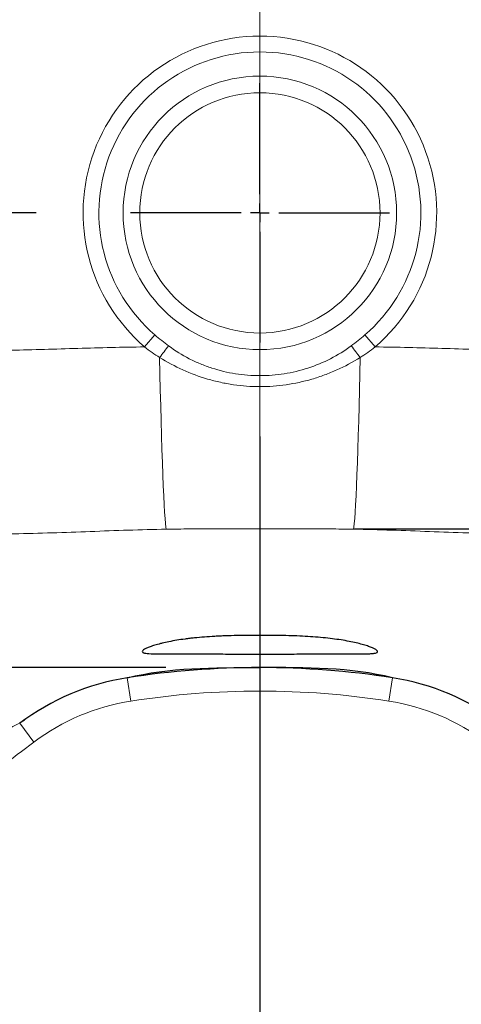
# Model space of a CAD drawing. Units: inches. Extents: x 0.64 to 8.07, y 2.84 to 10.22.
# Drawn here: x 2.75 to 2.98, y 6.4 to 6.92 of the extents above; entities that cross this region are included whole.
import ezdxf

# ---------------------------------------------------------------- set-up
doc = ezdxf.new("R2010")
doc.units = ezdxf.units.IN
doc.header["$MEASUREMENT"] = 0
doc.layers.add('FORMAT', color=7, linetype='Continuous')
doc.styles.add('SLDTEXTSTYLE0', font='TXT', dxfattribs={"width": 0.605})
doc.dimstyles.new('SLDDIMSTYLE0', dxfattribs={"dimtxt": 0.121337890625, "dimasz": 0.121337890625, "dimexe": 0, "dimexo": 0.0625, "dimgap": 0.03033447265625, "dimtad": 0, "dimtih": 1, "dimtoh": 1, "dimlfac": 20, "dimrnd": 1e-09, "dimzin": 12, "dimdsep": 46, "dimlunit": 5, "dimtxsty": 'SLDTEXTSTYLE0', "dimsah": 1, "dimcen": 0.09, "dimadec": 0, "dimazin": 3, "dimtfac": 1, "dimtofl": 0, "dimtmove": 0, "dimatfit": 3, "dimfxl": 0, "dimfrac": 2, "dimtolj": 1, "dimtzin": 12, "dimarcsym": 0})
doc.dimstyles.new('SLDDIMSTYLE2', dxfattribs={"dimtxt": 0.121337890625, "dimasz": 0.121337890625, "dimexe": 0, "dimexo": 0.0625, "dimgap": 0.03033447265625, "dimtad": 0, "dimtih": 1, "dimtoh": 1, "dimlfac": 20, "dimrnd": 1e-09, "dimzin": 12, "dimdsep": 46, "dimlunit": 5, "dimtxsty": 'SLDTEXTSTYLE0', "dimsah": 1, "dimcen": 0.09, "dimadec": 0, "dimazin": 3, "dimtfac": 1, "dimtmove": 0, "dimatfit": 0, "dimfxl": 0, "dimfrac": 2, "dimtolj": 1, "dimtzin": 12, "dimarcsym": 0})

# ---------------------------------------------------------------- blocks, each defined once
blk = doc.blocks.new('_D_1')
at = {"layer": 'FORMAT', "color": 7}
for p, q in [((2.924907378292689, 7.892846851520331), (3.168477887463805, 7.892846851520331)), ((3.043477887463805, 7.892846851520331), (3.043477887463805, 7.529120601003597)), ((3.043477887463805, 6.654463953515578), (3.043477887463805, 7.340231718064091)), ((2.924907378292689, 6.654463953515578), (3.168477887463805, 6.654463953515578))]:
    blk.add_line(p, q, dxfattribs=at)
for points in [[(3.043477887463805, 7.892846851520331), (3.024810519675343, 7.771508960895331), (3.062145255252267, 7.771508960895331)], [(3.043477887463805, 6.654463953515578), (3.062145255252267, 6.775801844140578), (3.024810519675343, 6.775801844140578)]]:
    blk.add_solid(points, dxfattribs=at)
at = {"layer": 'FORMAT', "color": 7, "insert": (2.943246403679792, 7.501365183243947), "char_height": 0.125, "attachment_point": 1, "style": 'SLDTEXTSTYLE0'}
blk.add_mtext('25"', dxfattribs=at)
blk = doc.blocks.new('_D_2')
at = {"layer": 'FORMAT', "color": 7}
for p, q in [((2.824907378292688, 7.963864347852597), (2.357306669670001, 7.963864347852597)), ((2.482306669670001, 7.963864347852597), (2.482306669670002, 7.169620289604441)), ((2.482306669670002, 6.580786128874711), (2.482306669670002, 6.980731406664935)), ((2.824907378292689, 6.580786128874711), (2.357306669670002, 6.580786128874711))]:
    blk.add_line(p, q, dxfattribs=at)
for points in [[(2.482306669670001, 7.963864347852597), (2.463639301881539, 7.842526457227597), (2.500974037458462, 7.842526457227597)], [(2.482306669670002, 6.580786128874711), (2.500974037458464, 6.702124019499711), (2.46363930188154, 6.702124019499711)]]:
    blk.add_solid(points, dxfattribs=at)
at = {"layer": 'FORMAT', "color": 7, "insert": (2.382075185885988, 7.141864871844791), "char_height": 0.125, "attachment_point": 1, "style": 'SLDTEXTSTYLE0'}
blk.add_mtext('28"', dxfattribs=at)
blk = doc.blocks.new('_D_8')
at = {"layer": 'FORMAT', "color": 7}
for p, q in [((1.145140877270705, 6.822325238363638), (1.145140877270705, 7.055667335719408)), ((2.756085047822351, 6.822325238363638), (1.020140877270705, 6.822325238363638)), ((1.349907378292686, 6.222325238363635), (1.020140877270705, 6.222325238363635)), ((1.145140877270705, 6.222325238363635), (1.145140877270705, 5.988983141007866))]:
    blk.add_line(p, q, dxfattribs=at)
for points in [[(1.145140877270705, 6.822325238363638), (1.163808245059166, 6.943663128988638), (1.126473509482243, 6.943663128988638)], [(1.145140877270705, 6.222325238363635), (1.126473509482243, 6.100987347738635), (1.163808245059166, 6.100987347738635)]]:
    blk.add_solid(points, dxfattribs=at)
at = {"layer": 'FORMAT', "color": 7, "insert": (1.044909393486692, 6.615766855163089), "char_height": 0.125, "attachment_point": 1, "style": 'SLDTEXTSTYLE0'}
blk.add_mtext('12"', dxfattribs=at)
blk = doc.blocks.new('_D_9')
at = {"layer": 'FORMAT', "color": 7}
for p, q in [((2.874907378292687, 6.703502907893303), (2.874907378292687, 5.88044321421524)), ((1.374907378292687, 6.197325238363636), (1.374907378292687, 5.88044321421524)), ((1.374907378292687, 6.00544321421524), (2.132178627962184, 6.00544321421524)), ((2.874907378292687, 6.00544321421524), (2.332641595530211, 6.00544321421524))]:
    blk.add_line(p, q, dxfattribs=at)
for points in [[(1.374907378292687, 6.00544321421524), (1.496245268917687, 5.986775846426778), (1.496245268917687, 6.024110582003702)], [(2.874907378292687, 6.00544321421524), (2.753569487667687, 6.024110582003702), (2.753569487667687, 5.986775846426778)]]:
    blk.add_solid(points, dxfattribs=at)
at = {"layer": 'FORMAT', "color": 7, "insert": (2.132178627962184, 6.072132237925345), "char_height": 0.125, "attachment_point": 1, "style": 'SLDTEXTSTYLE0'}
blk.add_mtext('30"', dxfattribs=at)
blk = doc.blocks.new('SW_CENTERMARKSYMBOL_0')
at = {"layer": 'FORMAT', "color": 0}
for p, q in [((0, 0.01000000000000017), (0, 0.06882233047033602)), ((-0.00999999999999962, 0), (-0.06882233047033602, 0)), ((0, 0), (-0.005000000000000083, 0)), ((0, 0), (0, 0.004999999999999537)), ((0, 0), (0, -0.00500000000000063)), ((0, 0), (0.005000000000000083, 0)), ((0.01000000000000017, 0), (0.06882233047033602, 0)), ((0, -0.01000000000000017), (0, -0.06882233047033602))]:
    blk.add_line(p, q, dxfattribs=at)

msp = doc.modelspace()

# ---------------------------------------------------------------- linework, layer by layer
at = {"color": 8, "linetype": 'Continuous', "lineweight": 18}
for p, q in [((2.819166075743828, 6.757469358275147), (2.813689219645649, 6.751096950273844)), ((2.936125536939724, 6.751096950273844), (2.930648680841577, 6.75746935827517)), ((2.874912951057767, 6.735858817140211), (2.874913363164076, 6.730033482276105)), ((2.874907378292687, 6.654463953515557), (2.874907378292686, 6.597893080480775)), ((2.874907378292686, 6.587830167771314), (2.874907378292686, 6.580786128874693)), ((2.80639224661493, 6.562990684297501), (2.804471503076798, 6.57534223255109)), ((2.94342250997045, 6.562990684297499), (2.945343253508582, 6.575342232551087)), ((2.754815666975631, 6.541184933092707), (2.747293560141834, 6.551168314723245))]:
    msp.add_line(p, q, dxfattribs=at)
at = {"color": 8, "linetype": 'Continuous', "lineweight": 18, "flags": 128}
for points in [[(2.825174643928515, 6.654284849812223), (2.82496888238952, 6.655408374718265), (2.824752720389881, 6.657286886709337), (2.824527814763011, 6.6599059874109), (2.82429588936027, 6.663245602001481), (2.824058721838033, 6.66728013308169), (2.823818130032346, 6.671978656872567), (2.823575958025626, 6.677305160239436), (2.823334062012175, 6.683218816724535), (2.823094296070869, 6.689674299472683), (2.822858497954059, 6.696622128651502), (2.822628475001604, 6.704009050703265), (2.822405990288022, 6.71177844652152), (2.822192749108916, 6.719870765423881), (2.821990385910259, 6.7282239815947), (2.82180045176074, 6.736774069499083), (2.821624402463162, 6.745455494624296)], [(2.928190354122215, 6.745455494624299), (2.928014304824637, 6.736774069499085), (2.927824370675118, 6.728223981594704), (2.927622007476462, 6.719870765423884), (2.927408766297356, 6.711778446521522), (2.927186281583774, 6.704009050703267), (2.926956258631319, 6.696622128651503), (2.926720460514508, 6.689674299472685), (2.926480694573202, 6.683218816724536), (2.926238798559751, 6.677305160239437), (2.925996626553031, 6.671978656872567), (2.925756034747344, 6.66728013308169), (2.925518867225108, 6.663245602001481), (2.925286941822367, 6.659905987410902), (2.925062036195496, 6.657286886709337), (2.924845874195857, 6.655408374718265), (2.924640112656862, 6.654284849812223)], [(2.874913363164076, 6.730033482276105), (2.874912909877917, 6.722057975136495), (2.874912451016606, 6.714304069930194), (2.874911989749513, 6.70682532316059), (2.874911529262629, 6.699673390801808), (2.874911072736551, 6.692897671509027), (2.874910623324523, 6.686544965420194), (2.874910184130649, 6.680659150905769), (2.874909758188458, 6.675280881499243), (2.874909348439946, 6.670447305101708), (2.874908957715264, 6.666191807399967), (2.874908588713159, 6.662543781270385), (2.874908243982342, 6.65952842376123), (2.874907925903882, 6.657166562055759), (2.874907636674759, 6.655474509618095), (2.874907378292687, 6.654463953515557)]]:
    msp.add_lwpolyline(points, dxfattribs=at)
at = {"color": 8, "linetype": 'Continuous', "lineweight": 18}
for radius in [0.07266116523516875, 0.06382233047033559]:
    msp.add_circle((2.874907378292687, 6.822325238363636), radius, dxfattribs=at)
for centre, radius, start, end in [((2.874907378292687, 6.822325238363636), 0.09392088144995343, 310.6778768487085, 229.3221231512929), ((2.874907378292687, 6.822325238363636), 0.08551829039390588, 310.677876848735, 229.3221231512928), ((3.031581701856014, 6.590061762122891), 0.2612073499522133, 141.7749740255461, 143.4940924614556), ((2.718233054731641, 6.590061762124603), 0.2612073499493654, 36.50590753854021, 38.22502597446856), ((2.874907378292682, 6.122396748554241), 0.4458893803204513, 81.16094105666629, 98.83905894333168), ((2.824078187846017, 6.449259333813084), 0.1150982736631563, 98.83905894333236, 126.9966657556332), ((2.925736568739357, 6.449259333813084), 0.1150982736631549, 53.00333424436717, 81.16094105666484)]:
    msp.add_arc(centre, radius, start, end, dxfattribs=at)
at = {"color": 7, "linetype": 'Continuous', "lineweight": 25}
for centre, radius, start, end in [((2.874907378292682, 6.122396748554241), 0.4583893803204511, 89.99999999999946, 98.83905894333174), ((2.874907378292682, 6.122396748554241), 0.4583893803204511, 81.16094105666625, 89.99999999999946), ((2.824078187846017, 6.449259333813084), 0.127598273663156, 98.83905894333245, 126.9966657556329), ((2.925736568739357, 6.449259333813084), 0.127598273663156, 53.00333424436705, 81.16094105666481)]:
    msp.add_arc(centre, radius, start, end, dxfattribs=at)
at = {"color": 8, "linetype": 'Continuous', "lineweight": 18}
for points, knots in [([(1.843097986499724, 7.272325238363635), (1.843103620298427, 7.270622070016969), (1.843119015017844, 7.268914067191162), (1.843169155271117, 7.26550468984478), (1.84327342036381, 7.260392414267563), (1.8434643420007, 7.255285478194169), (1.843960572617359, 7.24507865233158), (1.844443841984563, 7.23828349277372), (1.845710780576695, 7.22471166492884), (1.846496110570843, 7.217926151130411), (1.848349964745643, 7.204468483236806), (1.849419047589696, 7.197786085327418), (1.85545168530841, 7.164598446378018), (1.862463809764582, 7.138761894059837), (1.876035825387496, 7.101001495887436), (1.881067552520016, 7.088580041357143), (1.889354347029045, 7.070188226597707), (1.892239819158313, 7.064097706168503), (1.898256666543384, 7.051996434907625), (1.901389787190431, 7.045983241222863), (1.907900070828346, 7.03404834579436), (1.911271183012351, 7.028138410118944), (1.918207270831585, 7.016491268664562), (1.921774479744996, 7.010749466082832), (1.932766144958785, 6.99376267472663), (1.940480888752069, 6.982756355681135), (1.956646841838461, 6.961347784599966), (1.965095538765993, 6.950943673569668), (1.982679342013989, 6.930698231796955), (1.99181500488178, 6.920857380015331), (2.0107417163366, 6.901712559420904), (2.020532022862288, 6.892408121324034), (2.033166699481064, 6.881101670826179), (2.035713440137018, 6.878856866679879), (2.040830593586867, 6.874413587266056), (2.04340298691012, 6.872213323298313), (2.051161065999172, 6.86567576899852), (2.056387634890017, 6.861401691613502), (2.072227074540211, 6.848826129513586), (2.082999286046635, 6.840770328717833), (2.104959966502767, 6.82530126615588), (2.116146035345992, 6.817884828336256), (2.138877213792551, 6.803609084490664), (2.150422396610941, 6.796749888890996), (2.173824961887648, 6.783517917628481), (2.185678361346866, 6.777138826857008), (2.203684745416177, 6.767920555863763), (2.209724952144973, 6.764906805250416), (2.221882548695094, 6.758998718919107), (2.228005988747876, 6.756101648803462), (2.246439140682232, 6.747616852668067), (2.25881265608285, 6.742237764878471), (2.29617636304997, 6.726896975152557), (2.321404350618269, 6.717714128587643), (2.359647719059168, 6.705255196824658), (2.37246185008379, 6.701319618148103), (2.398222734231843, 6.693882702758121), (2.411169864329103, 6.690382619415309), (2.437201366473844, 6.683831605684586), (2.450285701721718, 6.680780556162961), (2.476597288877216, 6.675145894582336), (2.489825580114261, 6.672565662445913), (2.509777009211243, 6.66905189879793), (2.516450336945128, 6.667938862149284), (2.529807412853318, 6.665833285365848), (2.536488404680619, 6.664841055555072), (2.556538587109373, 6.662041963889496), (2.569914955702537, 6.660415445022916), (2.596686885128169, 6.657604255987472), (2.61008233171352, 6.656416382043027), (2.636890649542283, 6.654400391861896), (2.650302863815838, 6.653561672231887), (2.677143347861246, 6.652285991268044), (2.690571810717998, 6.651850685078316), (2.710728188969596, 6.651574427622712), (2.717449412724285, 6.651548226376624), (2.73089707755766, 6.65161197109531), (2.737623412596869, 6.651700909241084), (2.751080571687673, 6.651967341393896), (2.757811397618517, 6.652144816023299), (2.771276848110318, 6.652559742752955), (2.778011391608949, 6.652798505135803), (2.79148386137578, 6.653299152255598), (2.798221717861315, 6.653556902688759), (2.811697805117622, 6.653998364359603), (2.818435892356161, 6.654181640504055), (2.825174643928516, 6.654284849812223)], [0, 0, 0, 0, 0.003906249999999874, 0.003906249999999874, 0.007812499999999748, 0.01562499999999964, 0.01562499999999964, 0.03124999999999956, 0.03124999999999956, 0.04687499999999949, 0.04687499999999949, 0.06249999999999942, 0.06249999999999942, 0.1249999999999993, 0.1249999999999993, 0.1562499999999991, 0.1562499999999991, 0.1718749999999991, 0.1718749999999991, 0.187499999999999, 0.187499999999999, 0.2031249999999989, 0.2031249999999989, 0.2187499999999989, 0.2187499999999989, 0.2499999999999987, 0.2499999999999987, 0.2812499999999986, 0.2812499999999986, 0.3124999999999985, 0.3124999999999985, 0.3437499999999984, 0.3437499999999984, 0.3515624999999984, 0.3515624999999984, 0.3593749999999984, 0.3593749999999984, 0.3749999999999984, 0.3749999999999984, 0.4062499999999982, 0.4062499999999982, 0.4374999999999981, 0.4374999999999981, 0.4687499999999979, 0.4687499999999979, 0.4999999999999977, 0.4999999999999977, 0.5156249999999977, 0.5156249999999977, 0.5312499999999978, 0.5312499999999978, 0.5624999999999978, 0.5624999999999978, 0.6249999999999977, 0.6249999999999977, 0.6562499999999976, 0.6562499999999976, 0.6874999999999976, 0.6874999999999976, 0.7187499999999976, 0.7187499999999976, 0.7499999999999974, 0.7499999999999974, 0.7656249999999976, 0.7656249999999976, 0.7812499999999976, 0.7812499999999976, 0.8124999999999979, 0.8124999999999979, 0.8437499999999982, 0.8437499999999982, 0.8749999999999986, 0.8749999999999986, 0.9062499999999989, 0.9062499999999989, 0.9218749999999991, 0.9218749999999991, 0.9374999999999992, 0.9374999999999992, 0.9531249999999994, 0.9531249999999994, 0.9687499999999996, 0.9687499999999996, 0.9843749999999998, 0.9843749999999998, 1, 1, 1, 1]), ([(2.813689219645649, 6.751096950273844), (2.807774736409749, 6.751056584110915), (2.801860384860146, 6.750959896946569), (2.790028510142141, 6.750692415810192), (2.784111347835978, 6.7505217789412), (2.766359258915137, 6.749982855422036), (2.754524543462181, 6.749608486673367), (2.730863784580907, 6.749062902124861), (2.7190376261842, 6.748888487757649), (2.695401842446166, 6.748945717683399), (2.683592459057696, 6.749183265257519), (2.659987247013886, 6.749991525200572), (2.648191408758135, 6.750561978140919), (2.624610373341672, 6.751964339415644), (2.612824898910221, 6.752789310524539), (2.589266899418351, 6.754759417838079), (2.577494443846999, 6.755906284690845), (2.553965586196122, 6.758598127063681), (2.542209061520234, 6.760140022465495), (2.518712857272575, 6.763641655827677), (2.507019016832805, 6.765594875943455), (2.483761670672286, 6.769922353901567), (2.472196115308279, 6.77229912690233), (2.437679060846329, 6.780035596107758), (2.414906437857878, 6.785998957363635), (2.38107872283927, 6.796061539640867), (2.369857191780958, 6.799599190036866), (2.347529016376016, 6.807062107722214), (2.336422807798128, 6.810988847078369), (2.314338910477596, 6.819275943146769), (2.303361245846856, 6.823636381367331), (2.287002315025564, 6.830539950092583), (2.281567415862362, 6.832902131538097), (2.270734806868867, 6.837751960363134), (2.265331555112494, 6.840241681372571), (2.249222365524102, 6.84787467845207), (2.238621242512617, 6.853178909943405), (2.217684033181924, 6.864200338756041), (2.207344684842636, 6.869912450928746), (2.186939793044983, 6.881763284865616), (2.176877945643201, 6.887907768982026), (2.157089916071991, 6.90071974471491), (2.147363725406198, 6.907387223248779), (2.128311322100035, 6.921345388021929), (2.118983333085718, 6.928633304579381), (2.105293429554885, 6.940035805981102), (2.100780650759534, 6.943915351405375), (2.094088934498625, 6.949855331286425), (2.091869912646921, 6.951856733251076), (2.087472175924409, 6.955887153033641), (2.085291976505066, 6.957917448989813), (2.065837961307507, 6.976325690322056), (2.049726570973612, 6.993642957451649), (2.027527340975819, 7.021208875222953), (2.020456467295259, 7.030663239151078), (2.007030221866711, 7.05015006300248), (2.000673290333096, 7.060181262013399), (1.991695448966404, 7.075678510715067), (1.988792177991843, 7.080927315536977), (1.983226983316999, 7.091477962214588), (1.980558409789537, 7.096790570305853), (1.972888937379342, 7.112838339580466), (1.968220581265041, 7.123682233563105), (1.955594919483227, 7.156664921265095), (1.949028728519001, 7.179258554443279), (1.94336833256889, 7.208333371079426), (1.942363798474449, 7.214190031158342), (1.94105558625653, 7.223039941656284), (1.940652635466454, 7.226000739011548), (1.939914465445714, 7.231944475447672), (1.939579052481517, 7.234929856744483), (1.938080761514202, 7.249856483563811), (1.937447466434225, 7.261830757911164), (1.937406495919796, 7.273839573427437)], [0, 0, 0, 0, 0.01562499999999971, 0.01562499999999971, 0.03124999999999942, 0.03124999999999942, 0.06249999999999885, 0.06249999999999885, 0.0937499999999983, 0.0937499999999983, 0.1249999999999978, 0.1249999999999978, 0.1562499999999973, 0.1562499999999973, 0.1874999999999967, 0.1874999999999967, 0.2187499999999962, 0.2187499999999962, 0.2499999999999957, 0.2499999999999957, 0.2812499999999951, 0.2812499999999951, 0.3124999999999946, 0.3124999999999946, 0.3749999999999936, 0.3749999999999936, 0.4062499999999931, 0.4062499999999931, 0.4374999999999926, 0.4374999999999926, 0.4687499999999921, 0.4687499999999921, 0.4843749999999921, 0.4843749999999921, 0.499999999999992, 0.499999999999992, 0.5312499999999921, 0.5312499999999921, 0.5624999999999921, 0.5624999999999921, 0.5937499999999922, 0.5937499999999922, 0.6249999999999923, 0.6249999999999923, 0.6562499999999925, 0.6562499999999925, 0.6718749999999926, 0.6718749999999926, 0.6796874999999927, 0.6796874999999927, 0.6874999999999927, 0.6874999999999927, 0.7499999999999942, 0.7499999999999942, 0.781249999999995, 0.781249999999995, 0.8124999999999957, 0.8124999999999957, 0.8281249999999961, 0.8281249999999961, 0.8437499999999964, 0.8437499999999964, 0.8749999999999971, 0.8749999999999971, 0.9374999999999984, 0.9374999999999984, 0.9531249999999988, 0.9531249999999988, 0.960937499999999, 0.960937499999999, 0.9687499999999991, 0.9687499999999991, 1, 1, 1, 1]), ([(2.924640112656862, 6.654284849812223), (2.931374686802483, 6.654181704484648), (2.938108597285416, 6.653998592113554), (2.951576330978795, 6.653557495850396), (2.958310011902098, 6.653299946484438), (2.971774137869847, 6.652799573115332), (2.97850451190045, 6.652560882972632), (2.991961629065201, 6.652145991382686), (2.998688291434437, 6.651968469329714), (3.012137130465676, 6.651701764904422), (3.018859308994468, 6.651612601984911), (3.032298668404935, 6.65154819150932), (3.039015744592874, 6.651573928764248), (3.059159678710272, 6.651848608057976), (3.072579854774497, 6.652282654753314), (3.099403781855047, 6.653555526552733), (3.112807721522124, 6.654392759975678), (3.139599528294725, 6.656405278248879), (3.152986732866878, 6.657591066803306), (3.179742206807476, 6.66039728386697), (3.193110361113609, 6.662020896310229), (3.213148239337876, 6.664815170474311), (3.21982513309707, 6.665805711020289), (3.233174020033995, 6.667907730756743), (3.239843617637926, 6.669018959717099), (3.259783750614909, 6.672527038208643), (3.273004621368909, 6.675103119815956), (3.299301495031684, 6.680729063970385), (3.312378541409764, 6.683775531959334), (3.351404142233, 6.693587604413225), (3.377148548513755, 6.701021289458272), (3.428112103423999, 6.717609769696869), (3.453326769678347, 6.726779330173642), (3.490671479608495, 6.74209696779812), (3.503038846947458, 6.7474677361897), (3.521462908527917, 6.755939621960322), (3.527583997454331, 6.758832604636622), (3.539737022870562, 6.764732440465116), (3.545774981352814, 6.767742006278737), (3.563774733717135, 6.77694754225421), (3.575623765619015, 6.783318057321019), (3.59901840198996, 6.796531576437858), (3.61056004931655, 6.80338088885116), (3.633285149773768, 6.817635348920582), (3.644468675503477, 6.825040387100126), (3.666425434592568, 6.840484874503657), (3.677196089554515, 6.848527800460079), (3.693033627942806, 6.861083339877967), (3.698259657280746, 6.865350594962185), (3.706017081568067, 6.871877673006443), (3.708589282392535, 6.874074404399791), (3.713706104774064, 6.878510533941891), (3.716252633309874, 6.880751647335526), (3.728889858784147, 6.892042611409223), (3.73868259940501, 6.901334319352919), (3.75761545658986, 6.920452626208994), (3.766754788486457, 6.930279728913757), (3.784347297073002, 6.950496544740307), (3.792801009572603, 6.960885795617496), (3.808978741459845, 6.982263202749011), (3.816700205943441, 6.99325326247919), (3.827703022611346, 7.010214743545521), (3.831274141831413, 7.015947945077639), (3.838218459909676, 7.027577534670924), (3.841596428299147, 7.033483453784093), (3.851350604778821, 7.051312155058588), (3.857371520187439, 7.063380872791383), (3.868454426895137, 7.087884705499194), (3.873514340816387, 7.100320495967783), (3.882630425041536, 7.125575917517674), (3.886684502342414, 7.1383963725209), (3.891973421368976, 7.157930283155773), (3.893604745785554, 7.164491982582665), (3.895849281134312, 7.174412086000565), (3.896563700442756, 7.17773171946165), (3.897923973578707, 7.184397261007061), (3.89856974204888, 7.187743113540044), (3.900397331454486, 7.197790453428365), (3.901471600273384, 7.204511635528403), (3.90332802477457, 7.218000561300578), (3.904110380369731, 7.224772069616753), (3.905374178468615, 7.238326720005024), (3.905856255068664, 7.24511326761842), (3.90635127252195, 7.255307140093207), (3.906478245307897, 7.258707440429292), (3.906611080308322, 7.263811441556745), (3.90666309013276, 7.266364329873243), (3.906698411663831, 7.269344262132863), (3.906709714059811, 7.270834620104156), (3.906713193344268, 7.271473429045757), (3.906715209386856, 7.271899320376402), (3.90671607391763, 7.272114778014713), (3.906716770085651, 7.272325238363635)], [0, 0, 0, 0, 0.0156250000000001, 0.0156250000000001, 0.03125000000000019, 0.03125000000000019, 0.04687500000000029, 0.04687500000000029, 0.06250000000000039, 0.06250000000000039, 0.07812500000000049, 0.07812500000000049, 0.09375000000000058, 0.09375000000000058, 0.1250000000000008, 0.1250000000000008, 0.1562500000000011, 0.1562500000000011, 0.1875000000000013, 0.1875000000000013, 0.2187500000000016, 0.2187500000000016, 0.2343750000000017, 0.2343750000000017, 0.2500000000000017, 0.2500000000000017, 0.2812500000000017, 0.2812500000000017, 0.3125000000000017, 0.3125000000000017, 0.3750000000000015, 0.3750000000000015, 0.4375000000000016, 0.4375000000000016, 0.4687500000000016, 0.4687500000000016, 0.4843750000000014, 0.4843750000000014, 0.5000000000000013, 0.5000000000000013, 0.5312500000000012, 0.5312500000000012, 0.562500000000001, 0.562500000000001, 0.5937500000000009, 0.5937500000000009, 0.6250000000000008, 0.6250000000000008, 0.6406250000000006, 0.6406250000000006, 0.6484375000000006, 0.6484375000000006, 0.6562500000000007, 0.6562500000000007, 0.6875000000000007, 0.6875000000000007, 0.7187500000000008, 0.7187500000000008, 0.7500000000000009, 0.7500000000000009, 0.781250000000001, 0.781250000000001, 0.796875000000001, 0.796875000000001, 0.8125000000000009, 0.8125000000000009, 0.8437500000000008, 0.8437500000000008, 0.8750000000000006, 0.8750000000000006, 0.9062500000000003, 0.9062500000000003, 0.9218750000000003, 0.9218750000000003, 0.9296875000000003, 0.9296875000000003, 0.9375000000000003, 0.9375000000000003, 0.9531250000000003, 0.9531250000000003, 0.9687500000000003, 0.9687500000000003, 0.9843750000000003, 0.9843750000000003, 0.9921875000000003, 0.9921875000000003, 0.9960937500000003, 0.9980468750000002, 0.9990234375000001, 0.9995117187500001, 0.9995117187500001, 1, 1, 1, 1]), ([(3.812408260665578, 7.273839573427437), (3.812367290151148, 7.261830757910952), (3.811733995071148, 7.249856483563387), (3.810235704103783, 7.234929856743798), (3.809900291139575, 7.231944475446935), (3.80916212111881, 7.226000739010709), (3.808759170328719, 7.223039941655395), (3.807450958110757, 7.214190031157303), (3.806446424016283, 7.208333371078289), (3.80078602806598, 7.179258554441657), (3.794219837101533, 7.156664921263109), (3.781594175319301, 7.123682233560599), (3.776925819204845, 7.112838339577791), (3.769256346794397, 7.096790570302932), (3.766587773266845, 7.091477962211589), (3.761022578591814, 7.08092731553382), (3.758119307617157, 7.075678510711837), (3.749141466250188, 7.060181262009992), (3.742784534716378, 7.050150062998963), (3.729358289287416, 7.030663239147359), (3.722287415606639, 7.021208875219141), (3.700088185608173, 6.993642957447576), (3.683976795273797, 6.976325690317834), (3.664522780075657, 6.957917448985458), (3.66234258065625, 6.955887153029273), (3.657944843933606, 6.95185673324668), (3.655725822081839, 6.949855331282019), (3.649034105820754, 6.943915351400952), (3.644521327025283, 6.940035805976673), (3.630831423494091, 6.928633304574935), (3.621503434479528, 6.921345388017478), (3.60245103117286, 6.907387223244345), (3.592724840506813, 6.900719744710485), (3.572936810935099, 6.887907768977615), (3.562874963533065, 6.881763284861212), (3.542470071734912, 6.86991245092435), (3.532130723395376, 6.864200338751644), (3.511193514064173, 6.853178909939032), (3.500592391052427, 6.847874678447719), (3.484483201463633, 6.840241681368267), (3.479079949707144, 6.83775196035886), (3.468247340713414, 6.832902131533882), (3.462812441550095, 6.830539950088402), (3.446453510728448, 6.823636381363245), (3.435475846097472, 6.819275943142748), (3.413391948776468, 6.810988847074478), (3.402285740198344, 6.807062107718388), (3.379957564792928, 6.799599190033171), (3.36873603373438, 6.796061539637236), (3.334908318715057, 6.785998957360222), (3.312135695726119, 6.780035596104526), (3.27761864126342, 6.772299126899433), (3.266053085899159, 6.769922353898794), (3.242795739738126, 6.765594875940948), (3.231101899298059, 6.763641655825301), (3.20760569504997, 6.760140022463413), (3.195849170373867, 6.758598127061746), (3.17232031272256, 6.75590628468921), (3.160547857150993, 6.754759417836589), (3.136989857658695, 6.752789310523312), (3.125204383227031, 6.751964339414526), (3.101623347810142, 6.750561978140028), (3.089827509554175, 6.749991525199814), (3.066222297509934, 6.749183265257076), (3.054412914121248, 6.748945717683148), (3.030777130382778, 6.748888487757812), (3.018950971985856, 6.749062902125186), (2.995290213104155, 6.74960848667391), (2.983455497650986, 6.749982855422657), (2.965703408729832, 6.750521778941776), (2.959786246423566, 6.750692415810716), (2.947954371705358, 6.750959896946938), (2.942040020150313, 6.751056584111089), (2.936125536939724, 6.751096950273844)], [0, 0, 0, 0, 0.03125000000000003, 0.03125000000000003, 0.03906250000000003, 0.03906250000000003, 0.04687500000000002, 0.04687500000000002, 0.06250000000000001, 0.06250000000000001, 0.1249999999999995, 0.1249999999999995, 0.1562499999999993, 0.1562499999999993, 0.1718749999999991, 0.1718749999999991, 0.1874999999999989, 0.1874999999999989, 0.2187499999999985, 0.2187499999999985, 0.249999999999998, 0.249999999999998, 0.3124999999999969, 0.3124999999999969, 0.3203124999999968, 0.3203124999999968, 0.3281249999999968, 0.3281249999999968, 0.3437499999999969, 0.3437499999999969, 0.3749999999999969, 0.3749999999999969, 0.4062499999999969, 0.4062499999999969, 0.4374999999999969, 0.4374999999999969, 0.4687499999999969, 0.4687499999999969, 0.4999999999999969, 0.4999999999999969, 0.5156249999999971, 0.5156249999999971, 0.5312499999999972, 0.5312499999999972, 0.5624999999999976, 0.5624999999999976, 0.5937499999999978, 0.5937499999999978, 0.624999999999998, 0.624999999999998, 0.6874999999999986, 0.6874999999999986, 0.7187499999999987, 0.7187499999999987, 0.7499999999999988, 0.7499999999999988, 0.781249999999999, 0.781249999999999, 0.8124999999999991, 0.8124999999999991, 0.8437499999999992, 0.8437499999999992, 0.8749999999999994, 0.8749999999999994, 0.9062499999999996, 0.9062499999999996, 0.9374999999999997, 0.9374999999999997, 0.9687499999999999, 0.9687499999999999, 0.984375, 0.984375, 1, 1, 1, 1]), ([(2.749864090240976, 6.55278948292497), (2.744332327521077, 6.549812660135453), (2.738845704265653, 6.546749783869655), (2.727925331854205, 6.540523146212052), (2.722492076422401, 6.537358460725029), (2.706219416841654, 6.527812704320364), (2.695407302509722, 6.521379583837909), (2.679020469293026, 6.512051617054247), (2.67353000340088, 6.508996062380194), (2.662455483615293, 6.503063467473567), (2.656867773046378, 6.500193402129637), (2.645586316427616, 6.494655525256376), (2.6398923486493, 6.49198090739221), (2.628433682756485, 6.486798739106436), (2.622677488073015, 6.484294851094993), (2.605344217921293, 6.476993164734733), (2.59370262076637, 6.472404810385206), (2.57617031542481, 6.465749209352154), (2.570314512511635, 6.46356865819619), (2.558588989602607, 6.459252730437235), (2.552720537294722, 6.45711323877194), (2.523345092485121, 6.446523500228084), (2.499724301443734, 6.438442657713423), (2.451707561773059, 6.424797292727296), (2.427299989788093, 6.419270497611206), (2.396214447192845, 6.414232082000987), (2.38996841992781, 6.413318275723097), (2.377415857641943, 6.411687085629042), (2.371142003803113, 6.410973998056273), (2.352334475837526, 6.409148295137331), (2.339812262352662, 6.40835743430967), (2.302291784157681, 6.407204208191019), (2.277338487000315, 6.408029629140024), (2.227528992203759, 6.412245294950102), (2.202672864933929, 6.415637398419556), (2.165446687328964, 6.422257941789023), (2.15308305776558, 6.424710685532429), (2.128480387782393, 6.430173108154718), (2.116223325836998, 6.43318840760057), (2.079881785984992, 6.443121629898847), (2.056167243265522, 6.450935082178145), (2.021527180401625, 6.464818364037148), (2.010140280837335, 6.469817080756752), (1.987654862560151, 6.480484009073756), (1.976555338421323, 6.48614988593747), (1.95460650126933, 6.498062520389809), (1.943757206600555, 6.504309320565133), (1.927644665897056, 6.514054224232117), (1.922297180380976, 6.517367221617516), (1.911667803468698, 6.524097991601939), (1.906393947041246, 6.527511238423822), (1.880262744753966, 6.544856541240122), (1.860115815614217, 6.559621322327148), (1.831716513332742, 6.583903114266414), (1.822554301657292, 6.592353643902348), (1.804967179593021, 6.610118942643059), (1.796542646298254, 6.61943415566446), (1.786443197212506, 6.631583632704178), (1.784443248172331, 6.634040916594325), (1.780494158361813, 6.638994909300842), (1.77854636861375, 6.641489817333148), (1.772780831328765, 6.649026647311787), (1.769040864704303, 6.654120640965836), (1.758114645175124, 6.669599231043994), (1.751221419366523, 6.680179999257076), (1.738141377675231, 6.701814453314801), (1.731946390181218, 6.712876608728847), (1.723198944723666, 6.729741797884166), (1.720372808634461, 6.7354117087605), (1.716270065323674, 6.743980774401155), (1.714925032656891, 6.746848226704149), (1.712280435892741, 6.752603834294749), (1.71098060979086, 6.755494151163224), (1.709705514136509, 6.758386772676673)], [0, 0, 0, 0, 0.0156250000000001, 0.0156250000000001, 0.03125000000000021, 0.03125000000000021, 0.06250000000000035, 0.06250000000000035, 0.07812500000000037, 0.07812500000000037, 0.09375000000000043, 0.09375000000000043, 0.1093750000000005, 0.1093750000000005, 0.1250000000000005, 0.1250000000000005, 0.1562500000000007, 0.1562500000000007, 0.1718750000000009, 0.1718750000000009, 0.187500000000001, 0.187500000000001, 0.2500000000000016, 0.2500000000000016, 0.3125000000000022, 0.3125000000000022, 0.3281250000000023, 0.3281250000000023, 0.3437500000000024, 0.3437500000000024, 0.3750000000000026, 0.3750000000000026, 0.4375000000000031, 0.4375000000000031, 0.5000000000000034, 0.5000000000000034, 0.5312500000000036, 0.5312500000000036, 0.5625000000000037, 0.5625000000000037, 0.6250000000000038, 0.6250000000000038, 0.6562500000000038, 0.6562500000000038, 0.6875000000000038, 0.6875000000000038, 0.7187500000000038, 0.7187500000000038, 0.7343750000000038, 0.7343750000000038, 0.7500000000000038, 0.7500000000000038, 0.8125000000000034, 0.8125000000000034, 0.8437500000000032, 0.8437500000000032, 0.8750000000000029, 0.8750000000000029, 0.882812500000003, 0.882812500000003, 0.890625000000003, 0.890625000000003, 0.9062500000000028, 0.9062500000000028, 0.9375000000000019, 0.9375000000000019, 0.968750000000001, 0.968750000000001, 0.9843750000000004, 0.9843750000000004, 0.9921875000000003, 0.9921875000000003, 1, 1, 1, 1]), ([(2.874912951057766, 6.735858817162203), (2.870549313819525, 6.735858516585527), (2.866240264207551, 6.736198843638485), (2.857727685337695, 6.737537847427171), (2.853524132157101, 6.738536379433874), (2.847301754854947, 6.740551505515479), (2.845261772121909, 6.741303621746652), (2.84126752212416, 6.74295947441004), (2.839310192399305, 6.743864184471763), (2.833558172360457, 6.746809599028667), (2.829881752009144, 6.749078394324841), (2.826380680144187, 6.751684224539104)], [0, 0, 0, 0, 0.2500000000000001, 0.2500000000000001, 0.5000000000000002, 0.5000000000000002, 0.6250000000000002, 0.6250000000000002, 0.7500000000000001, 0.7500000000000001, 1, 1, 1, 1]), ([(2.92343407644119, 6.751684224539106), (2.919933636654493, 6.749078864777519), (2.916259134943371, 6.746811308934859), (2.90859654986864, 6.74288675184775), (2.904607741848444, 6.741231098316877), (2.896311041114172, 6.738541789247833), (2.892100936962254, 6.737540681957777), (2.883585140174311, 6.736199866889974), (2.87927567370832, 6.735859100435883), (2.874912951057767, 6.735858817140211)], [0, 0, 0, 0, 0.2500000000000001, 0.2500000000000001, 0.5000000000000002, 0.5000000000000002, 0.7500000000000001, 0.7500000000000001, 1, 1, 1, 1]), ([(2.821624402463162, 6.745455494624296), (2.825644477843833, 6.743002625842522), (2.829771143126203, 6.740808194433606), (2.838260553766577, 6.736994254865817), (2.842622239920214, 6.735372097403068), (2.849351368179954, 6.733393761428493), (2.851628405904965, 6.73280957678581), (2.856235266386973, 6.731802120823014), (2.858548006441506, 6.731382371680695), (2.865513964836722, 6.73037335719832), (2.870194797222033, 6.730033206568184), (2.874913363164076, 6.730033482245872)], [0, 0, 0, 0, 0.2499999999999998, 0.2499999999999998, 0.4999999999999997, 0.4999999999999997, 0.6249999999999997, 0.6249999999999997, 0.7499999999999997, 0.7499999999999997, 1, 1, 1, 1]), ([(2.874913363164073, 6.730033482279983), (2.879632432230623, 6.730033784886662), (2.884291101482542, 6.730374494629633), (2.893493717023421, 6.731702434055559), (2.89803760596946, 6.732689989608797), (2.904767631164445, 6.734654772463109), (2.906999363338519, 6.735391516673404), (2.911422227987254, 6.737024095305853), (2.91359793315973, 6.737914032349642), (2.920022295066828, 6.740795454684864), (2.924167186077286, 6.743000738838202), (2.928190354122216, 6.745455494624298)], [0, 0, 0, 0, 0.2500000000000001, 0.2500000000000001, 0.5000000000000001, 0.5000000000000001, 0.6250000000000001, 0.6250000000000001, 0.7500000000000002, 0.7500000000000002, 1, 1, 1, 1]), ([(2.825174643928515, 6.654284849812223), (2.829323944595562, 6.654348399632487), (2.833468764431827, 6.654393739466385), (2.841754925806602, 6.65445505994176), (2.845896292931498, 6.654471061909637), (2.854180174067021, 6.654484313628425), (2.858322714193386, 6.654481534297325), (2.866611843238978, 6.65447146121932), (2.87076071236971, 6.654464160389538), (2.874907378292687, 6.654463953515557)], [0, 0, 0, 0, 0.25, 0.25, 0.5, 0.5, 0.75, 0.75, 1, 1, 1, 1]), ([(2.874907378292687, 6.654463953515557), (2.879054044215664, 6.654464160386551), (2.883202913346397, 6.65447146121932), (2.891492042391989, 6.654481534297325), (2.895634582518354, 6.654484313628425), (2.903918463653878, 6.654471061909637), (2.908059830778774, 6.65445505994176), (2.91634599215355, 6.654393739466385), (2.920490811989815, 6.654348399632487), (2.924640112656862, 6.654284849812223)], [0, 0, 0, 0, 0.25, 0.25, 0.5, 0.5, 0.75, 0.75, 1, 1, 1, 1]), ([(2.683640805219321, 6.489066116129046), (2.68666107304186, 6.491161597048967), (2.689675195603139, 6.493265799942046), (2.695680897713502, 6.497506201039569), (2.698674530203547, 6.499639583981351), (2.707631320440074, 6.506073233672462), (2.713570219887163, 6.510406844435608), (2.73132257886568, 6.523495704548333), (2.74307206959089, 6.532336569140466), (2.754815666975631, 6.541184933092707)], [0, 0, 0, 0, 0.1249999999999996, 0.1249999999999996, 0.2499999999999993, 0.2499999999999993, 0.4999999999999989, 0.4999999999999989, 1, 1, 1, 1])]:
    msp.add_open_spline(points, degree=3, knots=knots, dxfattribs=at)
for points in [[(2.826380680144187, 6.751684224539104), (2.823907176813509, 6.753525240651533), (2.821506119872189, 6.755458174284448), (2.819166075743828, 6.757469358275146)], [(2.930648680841577, 6.75746935827517), (2.928308636713207, 6.755458174284463), (2.925907579771877, 6.753525240651543), (2.92343407644119, 6.751684224539106)], [(2.813689219645649, 6.751096950273845), (2.816268896050525, 6.74912308765061), (2.818911379864532, 6.747239129312751), (2.821624402463162, 6.745455494624296)], [(2.928190354122215, 6.745455494624299), (2.930903376720844, 6.747239129312753), (2.933545860534886, 6.749123087650638), (2.936125536939759, 6.751096950273871)]]:
    msp.add_open_spline(points, degree=3, dxfattribs=at)
at = {"color": 7, "linetype": 'Continuous', "lineweight": 25}
for points, knots in [([(2.874907378292689, 6.597893080480775), (2.870768278110132, 6.597893114701274), (2.866698409920833, 6.59786475093655), (2.86069387107969, 6.597742864337198), (2.858709191335593, 6.597688986615415), (2.855758068893923, 6.59758352975729), (2.854776347615328, 6.597544161640903), (2.852833132712438, 6.597456929282638), (2.851874234650269, 6.597409204984801), (2.847142026615829, 6.597149226638891), (2.843553882131089, 6.596872273340485), (2.839313000427051, 6.596432985246004), (2.838477143507105, 6.596340512678178), (2.836830427274402, 6.596146329809589), (2.836017468296959, 6.596044322997579), (2.833639156612604, 6.595727604338601), (2.832130463142417, 6.595501873399843), (2.827826862119552, 6.594787665058552), (2.825252303307465, 6.594261762898562), (2.822408137702398, 6.593570855289984), (2.821857922871582, 6.593430922469556), (2.820807026239495, 6.593151673052), (2.820304773216993, 6.593011989420332), (2.818866363417256, 6.592594128023938), (2.81799838602743, 6.592317147856906), (2.816442034358612, 6.591773473213364), (2.815753657360415, 6.591506779898936), (2.814858177243519, 6.591119573635748), (2.814582574391712, 6.590992641596623), (2.81407809523224, 6.590743874548918), (2.813849567996546, 6.590622151149175), (2.812836521560911, 6.590034650300007), (2.812425310973975, 6.589627356611051), (2.812399264604066, 6.589124250759321), (2.812489748807479, 6.588974373190994), (2.812779828071188, 6.588776613555685), (2.812902346955273, 6.588715308121355), (2.813196125798814, 6.588602752439352), (2.813367625615801, 6.588551311799533), (2.814346348489703, 6.588316769919238), (2.815513816925919, 6.588202080153791), (2.817848563363982, 6.588104876317685), (2.818730138418197, 6.588084870087583), (2.820656956250482, 6.588063106907046), (2.821703962413151, 6.588061110702397), (2.823961618269153, 6.588066923265202), (2.825172273522208, 6.58807473083129), (2.827758473678715, 6.588093184497978), (2.829136870280035, 6.588103843981687), (2.833510509628458, 6.588131134165354), (2.836667448057131, 6.58814145261081), (2.841751182046663, 6.588128177564718), (2.843504244231636, 6.58811921410783), (2.846223760916139, 6.58809907533682), (2.847147862315034, 6.58809123670766), (2.849012787345382, 6.58807370283893), (2.84995261298292, 6.588064024103993), (2.854687857831989, 6.588012105453765), (2.858590581322332, 6.587958479334917), (2.86361178729006, 6.587901440610401), (2.864623233749861, 6.58789058223066), (2.866660795897155, 6.587870788591842), (2.86768874178973, 6.587861842943097), (2.870774474319242, 6.587839379810223), (2.872837815383237, 6.587830174518237), (2.874907378292689, 6.587830167771314)], [0, 0, 0, 0, 0.06249999999999929, 0.06249999999999929, 0.09374999999999897, 0.09374999999999897, 0.1093749999999988, 0.1093749999999988, 0.1249999999999986, 0.1249999999999986, 0.1874999999999983, 0.1874999999999983, 0.2031249999999982, 0.2031249999999982, 0.2187499999999982, 0.2187499999999982, 0.2499999999999982, 0.2499999999999982, 0.3124999999999986, 0.3124999999999986, 0.3281249999999988, 0.3281249999999988, 0.3437499999999991, 0.3437499999999991, 0.3749999999999995, 0.3749999999999995, 0.4062499999999999, 0.4062499999999999, 0.4218750000000002, 0.4218750000000002, 0.4375000000000004, 0.4375000000000004, 0.5000000000000002, 0.5000000000000002, 0.5312500000000002, 0.5312500000000002, 0.5468750000000001, 0.5468750000000001, 0.5625000000000001, 0.5625000000000001, 0.6249999999999999, 0.6249999999999999, 0.6562499999999999, 0.6562499999999999, 0.6874999999999999, 0.6874999999999999, 0.7187499999999999, 0.7187499999999999, 0.7499999999999998, 0.7499999999999998, 0.8124999999999999, 0.8124999999999999, 0.8437499999999999, 0.8437499999999999, 0.8593749999999999, 0.8593749999999999, 0.875, 0.875, 0.9374999999999999, 0.9374999999999999, 0.9531249999999999, 0.9531249999999999, 0.9687499999999999, 0.9687499999999999, 1, 1, 1, 1]), ([(2.874907378292686, 6.587830167771314), (2.879046790025239, 6.587830181266091), (2.883116558126055, 6.587866529984562), (2.8891213806165, 6.587934520083352), (2.891106224336618, 6.587959520964115), (2.89504166088854, 6.588008547971397), (2.896997167006312, 6.588032592185851), (2.902684632055541, 6.588095009283051), (2.906280921587596, 6.588123266082999), (2.910534095767995, 6.588134689422029), (2.911372511215425, 6.588135853307186), (2.91302450387372, 6.588136065081962), (2.913840273668696, 6.588135106154024), (2.916231186499896, 6.588129496008489), (2.917747993258962, 6.588122098103401), (2.922074129134716, 6.5880951860469), (2.924661314956166, 6.588070206119589), (2.927514784541505, 6.588062593802978), (2.928067564738256, 6.588062320913041), (2.929123470122883, 6.588065257265205), (2.929627563566371, 6.588068457576733), (2.931069558765433, 6.588084612284638), (2.931937340458474, 6.588104123773241), (2.933488512721841, 6.588167825125101), (2.934171903044745, 6.58821201754795), (2.935056736965937, 6.588302113712246), (2.935328265122823, 6.588336112384283), (2.935823639864798, 6.588412907565394), (2.936047604980779, 6.588455793142045), (2.937035365987217, 6.588691398094427), (2.937418490307509, 6.588949885261105), (2.93740145807864, 6.589451594016562), (2.93729645580314, 6.589637668569103), (2.936985799181229, 6.589944746258894), (2.936856724944969, 6.590051580799011), (2.936550511046544, 6.59027179234154), (2.936373128222598, 6.590385427307099), (2.935366934653919, 6.590969673953447), (2.934183850103943, 6.591488940251988), (2.931838677939091, 6.59230993305491), (2.930956407145907, 6.592591708476136), (2.929033000765121, 6.593150644947928), (2.927989425741932, 6.593428876382633), (2.925741247360687, 6.593975802158318), (2.924536638867129, 6.594244496293332), (2.921964245414317, 6.594765740381293), (2.920594765716805, 6.595018572942732), (2.916241414983231, 6.595741900669108), (2.913099054066183, 6.596162645140514), (2.908035577584655, 6.596689072881897), (2.906289018405939, 6.596847244375859), (2.902675202511021, 6.597128580297832), (2.900801127789266, 6.597251905323552), (2.895119948122738, 6.597564446567599), (2.891218607898241, 6.59769949790935), (2.885197721099089, 6.59782288088774), (2.883157192244009, 6.597850895043168), (2.879041057370616, 6.597886006299332), (2.876977140969971, 6.597893097592783), (2.874907378292686, 6.597893080480775)], [0, 0, 0, 0, 0.06250000000000064, 0.06250000000000064, 0.09375000000000096, 0.09375000000000096, 0.1250000000000013, 0.1250000000000013, 0.187500000000002, 0.187500000000002, 0.2031250000000021, 0.2031250000000021, 0.2187500000000023, 0.2187500000000023, 0.2500000000000026, 0.2500000000000026, 0.3125000000000034, 0.3125000000000034, 0.3281250000000036, 0.3281250000000036, 0.3437500000000037, 0.3437500000000037, 0.3750000000000042, 0.3750000000000042, 0.4062500000000046, 0.4062500000000046, 0.4218750000000048, 0.4218750000000048, 0.4375000000000051, 0.4375000000000051, 0.5000000000000051, 0.5000000000000051, 0.5312500000000051, 0.5312500000000051, 0.5468750000000051, 0.5468750000000051, 0.5625000000000052, 0.5625000000000052, 0.6250000000000046, 0.6250000000000046, 0.6562500000000042, 0.6562500000000042, 0.6875000000000039, 0.6875000000000039, 0.7187500000000036, 0.7187500000000036, 0.7500000000000032, 0.7500000000000032, 0.8125000000000027, 0.8125000000000027, 0.8437500000000023, 0.8437500000000023, 0.8750000000000019, 0.8750000000000019, 0.937500000000001, 0.937500000000001, 0.9687500000000006, 0.9687500000000006, 1, 1, 1, 1])]:
    msp.add_open_spline(points, degree=3, knots=knots, dxfattribs=at)
for points in [[(2.804471503076798, 6.57534223255109), (2.826895209624309, 6.580902623890009), (2.850121351874231, 6.580786128874693), (2.874907378292689, 6.580786128874693)], [(2.945343253508582, 6.575342232551089), (2.922919546961069, 6.580902623890009), (2.899693404711146, 6.580786128874693), (2.874907378292686, 6.580786128874693)]]:
    msp.add_open_spline(points, degree=3, dxfattribs=at)
at = {"layer": 'FORMAT', "color": 7, "lineweight": 18}
for p, q in [((2.874907378292685, 7.963864347852579), (2.874907378292686, 6.580786128874692)), ((2.874907378292687, 7.892846851520313), (2.874907378292687, 6.654463953515561))]:
    msp.add_line(p, q, dxfattribs=at)

# ---------------------------------------------------------------- block references
at = {"layer": 'FORMAT', "color": 7}
msp.add_blockref('SW_CENTERMARKSYMBOL_0', (2.874907378292687, 6.82232523836364), dxfattribs=at)

# ---------------------------------------------------------------- dimensions: what is measured, and where the dimension line sits
for base, p1, p2, dimstyle, picture, middle in [((2.482306669670002, 6.580786128874711), (2.874907378292688, 7.963864347852597), (2.874907378292689, 6.580786128874711), 'SLDDIMSTYLE0', '_D_2', (2.482306669670002, 7.075175848134688)), ((3.043477887463805, 6.654463953515578), (2.87490737829269, 7.892846851520331), (2.87490737829269, 6.654463953515578), 'SLDDIMSTYLE0', '_D_1', (3.043477887463805, 7.434676159533844)), ((1.145140877270705, 6.222325238363635), (2.806085047822351, 6.822325238363638), (1.399907378292687, 6.222325238363635), 'SLDDIMSTYLE2', '_D_8', (1.145140877270705, 6.549077831452987))]:
    dim = msp.add_linear_dim(base=base, p1=p1, p2=p2, angle=90.0000000000002, dimstyle=dimstyle, dxfattribs=at)
    dim.commit()
    dim.dimension.update_dxf_attribs({"geometry": picture, "text_midpoint": middle, "dimtype": 160})
dim = msp.add_linear_dim(base=(2.874907378292687, 6.00544321421524), p1=(1.374907378292687, 6.247325238363636), p2=(2.874907378292687, 6.753502907893303), dimstyle='SLDDIMSTYLE0', dxfattribs=at)
dim.commit()
dim.dimension.update_dxf_attribs({"geometry": '_D_9', "text_midpoint": (2.232410111746198, 6.00544321421524), "dimtype": 160})

doc.saveas('drawing.dxf')
